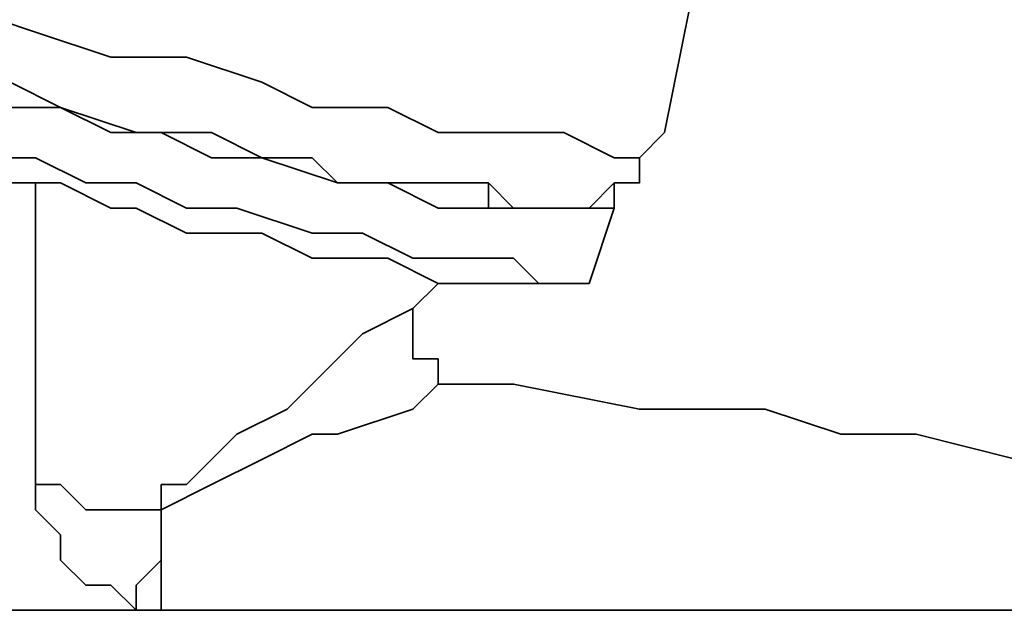
# Model space of a CAD drawing. Extents: x 66 to 838, y -49 to 651.
# Drawn here: x 189 to 196, y 199 to 204 of the extents above; entities that cross this region are included whole.
import ezdxf

# ---------------------------------------------------------------- set-up
doc = ezdxf.new("R2010")
doc.units = 0
doc.header["$MEASUREMENT"] = 0
doc.layers.add('Layer 1', color=7, linetype='Continuous', lineweight=0)

msp = doc.modelspace()

# ---------------------------------------------------------------- linework, layer by layer
at = {"layer": 'Layer 1', "color": 7, "lineweight": 35}
for points, knots in [([(184.399, 204.9359), (184.399, 204.9359), (184.399, 204.9359), (184.399, 204.9359), (184.399, 204.9359), (184.5822, 204.9359), (184.5822, 204.9359), (184.5822, 204.9359), (184.7655, 204.7527), (184.7655, 204.7527), (184.7655, 204.7527), (184.9487, 204.7527), (184.9487, 204.7527), (184.9487, 204.7527), (185.132, 204.5694), (185.132, 204.5694), (185.132, 204.5694), (185.4985, 204.5694), (185.4985, 204.5694), (185.4985, 204.5694), (185.8649, 204.3862), (185.8649, 204.3862), (185.8649, 204.3862), (186.2314, 204.2029), (186.2314, 204.2029), (186.2314, 204.2029), (186.5979, 204.2029), (186.5979, 204.2029), (186.5979, 204.2029), (187.1476, 204.0197), (187.1476, 204.0197), (187.1476, 204.0197), (187.6974, 203.8364), (187.6974, 203.8364), (187.6974, 203.8364), (188.0639, 203.6532), (188.0639, 203.6532), (188.0639, 203.6532), (188.6136, 203.6532), (188.6136, 203.6532), (188.6136, 203.6532), (189.1633, 203.4699), (189.1633, 203.4699), (189.1633, 203.4699), (189.713, 203.2867), (189.713, 203.2867), (189.713, 203.2867), (190.2628, 203.2867), (190.2628, 203.2867), (190.2628, 203.2867), (190.8125, 203.1035), (190.8125, 203.1035), (190.8125, 203.1035), (191.179, 202.9202), (191.179, 202.9202), (191.179, 202.9202), (191.7287, 202.9202), (191.7287, 202.9202), (191.7287, 202.9202), (192.0952, 202.737), (192.0952, 202.737), (192.0952, 202.737), (192.4617, 202.737), (192.4617, 202.737), (192.4617, 202.737), (192.8282, 202.737), (192.8282, 202.737), (192.8282, 202.737), (193.0114, 202.737), (193.0114, 202.737), (193.0114, 202.737), (193.3779, 202.5537), (193.3779, 202.5537), (193.3779, 202.5537), (193.5612, 202.5537), (193.5612, 202.5537), (193.5612, 202.5537), (193.7444, 202.737), (193.7444, 202.737)], [0, 0, 0, 0, 1, 1, 1, 2, 2, 2, 3, 3, 3, 4, 4, 4, 5, 5, 5, 6, 6, 6, 7, 7, 7, 8, 8, 8, 9, 9, 9, 10, 10, 10, 11, 11, 11, 12, 12, 12, 13, 13, 13, 14, 14, 14, 15, 15, 15, 16, 16, 16, 17, 17, 17, 18, 18, 18, 19, 19, 19, 20, 20, 20, 21, 21, 21, 22, 22, 22, 23, 23, 23, 24, 24, 24, 25, 25, 25, 26, 26, 26, 26]), ([(190.8125, 202.5537), (190.8125, 202.5537), (190.446, 202.737), (190.446, 202.737), (190.446, 202.737), (189.8963, 202.737), (189.8963, 202.737), (189.8963, 202.737), (189.3466, 202.9202), (189.3466, 202.9202), (189.3466, 202.9202), (188.9801, 203.1035), (188.9801, 203.1035), (188.9801, 203.1035), (188.4303, 203.1035), (188.4303, 203.1035), (188.4303, 203.1035), (187.8806, 203.2867), (187.8806, 203.2867), (187.8806, 203.2867), (187.5141, 203.4699), (187.5141, 203.4699), (187.5141, 203.4699), (186.9644, 203.4699), (186.9644, 203.4699), (186.9644, 203.4699), (186.5979, 203.6532), (186.5979, 203.6532), (186.5979, 203.6532), (186.2314, 203.8364), (186.2314, 203.8364), (186.2314, 203.8364), (185.8649, 203.8364), (185.8649, 203.8364), (185.8649, 203.8364), (185.4985, 204.0197), (185.4985, 204.0197)], [0, 0, 0, 0, 1, 1, 1, 2, 2, 2, 3, 3, 3, 4, 4, 4, 5, 5, 5, 6, 6, 6, 7, 7, 7, 8, 8, 8, 9, 9, 9, 10, 10, 10, 11, 11, 11, 12, 12, 12, 12]), ([(189.1633, 202.9202), (189.1633, 202.9202), (188.9801, 202.9202), (188.9801, 202.9202), (188.9801, 202.9202), (188.7968, 203.1035), (188.7968, 203.1035)], [0, 0, 0, 0, 1, 1, 1, 2, 2, 2, 2]), ([(189.1633, 202.9202), (189.1633, 202.9202), (188.9801, 202.9202), (188.9801, 202.9202), (188.9801, 202.9202), (188.9801, 202.737), (188.9801, 202.737), (188.9801, 202.737), (188.7968, 202.737), (188.7968, 202.737), (188.7968, 202.737), (188.6136, 202.737), (188.6136, 202.737)], [0, 0, 0, 0, 1, 1, 1, 2, 2, 2, 3, 3, 3, 4, 4, 4, 4]), ([(192.2784, 202.1873), (192.2784, 202.1873), (192.0952, 202.1873), (192.0952, 202.1873), (192.0952, 202.1873), (191.7287, 202.3705), (191.7287, 202.3705), (191.7287, 202.3705), (191.3622, 202.3705), (191.3622, 202.3705), (191.3622, 202.3705), (190.8125, 202.5537), (190.8125, 202.5537), (190.8125, 202.5537), (190.446, 202.5537), (190.446, 202.5537), (190.446, 202.5537), (190.0795, 202.737), (190.0795, 202.737), (190.0795, 202.737), (189.713, 202.737), (189.713, 202.737), (189.713, 202.737), (189.3466, 202.9202), (189.3466, 202.9202), (189.3466, 202.9202), (189.1633, 202.9202), (189.1633, 202.9202)], [0, 0, 0, 0, 1, 1, 1, 2, 2, 2, 3, 3, 3, 4, 4, 4, 5, 5, 5, 6, 6, 6, 7, 7, 7, 8, 8, 8, 9, 9, 9, 9]), ([(192.8282, 201.6375), (192.8282, 201.6375), (192.8282, 201.6375), (192.8282, 201.6375), (192.8282, 201.6375), (192.6449, 201.6375), (192.6449, 201.6375), (192.6449, 201.6375), (192.4617, 201.6375), (192.4617, 201.6375), (192.4617, 201.6375), (192.0952, 201.6375), (192.0952, 201.6375), (192.0952, 201.6375), (191.7287, 201.8208), (191.7287, 201.8208), (191.7287, 201.8208), (191.5455, 201.8208), (191.5455, 201.8208), (191.5455, 201.8208), (191.179, 201.8208), (191.179, 201.8208), (191.179, 201.8208), (190.8125, 202.004), (190.8125, 202.004), (190.8125, 202.004), (190.2628, 202.004), (190.2628, 202.004), (190.2628, 202.004), (189.8963, 202.1873), (189.8963, 202.1873), (189.8963, 202.1873), (189.713, 202.1873), (189.713, 202.1873), (189.713, 202.1873), (189.3466, 202.3705), (189.3466, 202.3705), (189.3466, 202.3705), (188.9801, 202.3705), (188.9801, 202.3705), (188.9801, 202.3705), (188.7968, 202.5537), (188.7968, 202.5537), (188.7968, 202.5537), (188.6136, 202.5537), (188.6136, 202.5537), (188.6136, 202.5537), (188.4303, 202.737), (188.4303, 202.737)], [0, 0, 0, 0, 1, 1, 1, 2, 2, 2, 3, 3, 3, 4, 4, 4, 5, 5, 5, 6, 6, 6, 7, 7, 7, 8, 8, 8, 9, 9, 9, 10, 10, 10, 11, 11, 11, 12, 12, 12, 13, 13, 13, 14, 14, 14, 15, 15, 15, 16, 16, 16, 16]), ([(188.6136, 202.737), (188.6136, 202.737), (188.9801, 202.5537), (188.9801, 202.5537), (188.9801, 202.5537), (189.1633, 202.5537), (189.1633, 202.5537), (189.1633, 202.5537), (189.5298, 202.3705), (189.5298, 202.3705), (189.5298, 202.3705), (189.8963, 202.3705), (189.8963, 202.3705), (189.8963, 202.3705), (190.2628, 202.1873), (190.2628, 202.1873), (190.2628, 202.1873), (190.6293, 202.1873), (190.6293, 202.1873), (190.6293, 202.1873), (191.179, 202.004), (191.179, 202.004), (191.179, 202.004), (191.5455, 202.004), (191.5455, 202.004), (191.5455, 202.004), (191.912, 201.8208), (191.912, 201.8208), (191.912, 201.8208), (192.0952, 201.8208), (192.0952, 201.8208), (192.0952, 201.8208), (192.4617, 201.8208), (192.4617, 201.8208), (192.4617, 201.8208), (192.6449, 201.8208), (192.6449, 201.8208), (192.6449, 201.8208), (192.8282, 201.6375), (192.8282, 201.6375), (192.8282, 201.6375), (193.0114, 201.6375), (193.0114, 201.6375), (193.0114, 201.6375), (193.1947, 201.6375), (193.1947, 201.6375)], [0, 0, 0, 0, 1, 1, 1, 2, 2, 2, 3, 3, 3, 4, 4, 4, 5, 5, 5, 6, 6, 6, 7, 7, 7, 8, 8, 8, 9, 9, 9, 10, 10, 10, 11, 11, 11, 12, 12, 12, 13, 13, 13, 14, 14, 14, 15, 15, 15, 15]), ([(193.3779, 202.3705), (193.3779, 202.3705), (193.3779, 202.3705), (193.3779, 202.3705), (193.3779, 202.3705), (193.5612, 202.3705), (193.5612, 202.3705), (193.5612, 202.3705), (193.5612, 202.5537), (193.5612, 202.5537), (193.5612, 202.5537), (193.7444, 202.737), (193.7444, 202.737)], [0, 0, 0, 0, 1, 1, 1, 2, 2, 2, 3, 3, 3, 4, 4, 4, 4]), ([(191.179, 202.5537), (191.179, 202.5537), (190.9958, 202.5537), (190.9958, 202.5537), (190.9958, 202.5537), (190.8125, 202.5537), (190.8125, 202.5537)], [0, 0, 0, 0, 1, 1, 1, 2, 2, 2, 2]), ([(191.179, 202.5537), (191.179, 202.5537), (191.3622, 202.3705), (191.3622, 202.3705), (191.3622, 202.3705), (191.7287, 202.3705), (191.7287, 202.3705), (191.7287, 202.3705), (192.0952, 202.3705), (192.0952, 202.3705), (192.0952, 202.3705), (192.4617, 202.3705), (192.4617, 202.3705), (192.4617, 202.3705), (192.6449, 202.1873), (192.6449, 202.1873)], [0, 0, 0, 0, 1, 1, 1, 2, 2, 2, 3, 3, 3, 4, 4, 4, 5, 5, 5, 5]), ([(192.2784, 202.1873), (192.2784, 202.1873), (192.2784, 202.1873), (192.2784, 202.1873), (192.2784, 202.1873), (192.4617, 202.1873), (192.4617, 202.1873), (192.4617, 202.1873), (192.4617, 202.3705), (192.4617, 202.3705)], [0, 0, 0, 0, 1, 1, 1, 2, 2, 2, 3, 3, 3, 3]), ([(192.6449, 202.1873), (192.6449, 202.1873), (192.8282, 202.1873), (192.8282, 202.1873), (192.8282, 202.1873), (193.0114, 202.1873), (193.0114, 202.1873), (193.0114, 202.1873), (193.1947, 202.1873), (193.1947, 202.1873), (193.1947, 202.1873), (193.3779, 202.3705), (193.3779, 202.3705)], [0, 0, 0, 0, 1, 1, 1, 2, 2, 2, 3, 3, 3, 4, 4, 4, 4]), ([(193.3779, 202.1873), (193.3779, 202.1873), (193.3779, 202.1873), (193.3779, 202.1873), (193.3779, 202.1873), (193.3779, 202.3705), (193.3779, 202.3705)], [0, 0, 0, 0, 1, 1, 1, 2, 2, 2, 2]), ([(193.1947, 202.1873), (193.1947, 202.1873), (193.3779, 202.1873), (193.3779, 202.1873), (193.3779, 202.1873), (193.1947, 202.1873), (193.1947, 202.1873), (193.1947, 202.1873), (193.0114, 202.1873), (193.0114, 202.1873), (193.0114, 202.1873), (192.8282, 202.1873), (192.8282, 202.1873), (192.8282, 202.1873), (192.6449, 202.1873), (192.6449, 202.1873), (192.6449, 202.1873), (192.2784, 202.1873), (192.2784, 202.1873)], [0, 0, 0, 0, 1, 1, 1, 2, 2, 2, 3, 3, 3, 4, 4, 4, 5, 5, 5, 6, 6, 6, 6]), ([(192.8282, 201.6375), (192.8282, 201.6375), (193.0114, 201.6375), (193.0114, 201.6375), (193.0114, 201.6375), (193.1947, 201.6375), (193.1947, 201.6375)], [0, 0, 0, 0, 1, 1, 1, 2, 2, 2, 2]), ([(190.0795, 199.9883), (190.0795, 199.9883), (190.0795, 200.1716), (190.0795, 200.1716), (190.0795, 200.1716), (190.2628, 200.1716), (190.2628, 200.1716), (190.2628, 200.1716), (190.6293, 200.538), (190.6293, 200.538), (190.6293, 200.538), (190.9958, 200.7213), (190.9958, 200.7213), (190.9958, 200.7213), (191.179, 200.9045), (191.179, 200.9045), (191.179, 200.9045), (191.5455, 201.2711), (191.5455, 201.2711), (191.5455, 201.2711), (191.912, 201.4543), (191.912, 201.4543)], [0, 0, 0, 0, 1, 1, 1, 2, 2, 2, 3, 3, 3, 4, 4, 4, 5, 5, 5, 6, 6, 6, 7, 7, 7, 7]), ([(192.0952, 200.9045), (192.0952, 200.9045), (192.0952, 200.9045), (192.0952, 200.9045), (192.0952, 200.9045), (192.0952, 201.0878), (192.0952, 201.0878), (192.0952, 201.0878), (191.912, 201.0878), (191.912, 201.0878), (191.912, 201.0878), (191.912, 201.2711), (191.912, 201.2711), (191.912, 201.2711), (191.912, 201.4543), (191.912, 201.4543)], [0, 0, 0, 0, 1, 1, 1, 2, 2, 2, 3, 3, 3, 4, 4, 4, 5, 5, 5, 5]), ([(192.0952, 200.9045), (192.0952, 200.9045), (192.0952, 200.9045), (192.0952, 200.9045), (192.0952, 200.9045), (191.912, 200.7213), (191.912, 200.7213), (191.912, 200.7213), (191.3622, 200.538), (191.3622, 200.538), (191.3622, 200.538), (191.179, 200.538), (191.179, 200.538), (191.179, 200.538), (190.8125, 200.3548), (190.8125, 200.3548), (190.8125, 200.3548), (190.446, 200.1716), (190.446, 200.1716), (190.446, 200.1716), (190.0795, 199.9883), (190.0795, 199.9883)], [0, 0, 0, 0, 1, 1, 1, 2, 2, 2, 3, 3, 3, 4, 4, 4, 5, 5, 5, 6, 6, 6, 7, 7, 7, 7]), ([(197.0428, 200.1716), (197.0428, 200.1716), (196.3098, 200.3548), (196.3098, 200.3548), (196.3098, 200.3548), (195.5768, 200.538), (195.5768, 200.538), (195.5768, 200.538), (195.0271, 200.538), (195.0271, 200.538), (195.0271, 200.538), (194.4774, 200.7213), (194.4774, 200.7213), (194.4774, 200.7213), (194.1109, 200.7213), (194.1109, 200.7213), (194.1109, 200.7213), (193.5612, 200.7213), (193.5612, 200.7213), (193.5612, 200.7213), (192.6449, 200.9045), (192.6449, 200.9045), (192.6449, 200.9045), (192.0952, 200.9045), (192.0952, 200.9045)], [0, 0, 0, 0, 1, 1, 1, 2, 2, 2, 3, 3, 3, 4, 4, 4, 5, 5, 5, 6, 6, 6, 7, 7, 7, 8, 8, 8, 8]), ([(189.1633, 200.1716), (189.1633, 200.1716), (189.1633, 199.9883), (189.1633, 199.9883), (189.1633, 199.9883), (189.3466, 199.8051), (189.3466, 199.8051), (189.3466, 199.8051), (189.3466, 199.6218), (189.3466, 199.6218), (189.3466, 199.6218), (189.5298, 199.4386), (189.5298, 199.4386), (189.5298, 199.4386), (189.713, 199.4386), (189.713, 199.4386), (189.713, 199.4386), (189.8963, 199.2554), (189.8963, 199.2554)], [0, 0, 0, 0, 1, 1, 1, 2, 2, 2, 3, 3, 3, 4, 4, 4, 5, 5, 5, 6, 6, 6, 6]), ([(189.1633, 200.1716), (189.1633, 200.1716), (189.1633, 200.1716), (189.1633, 200.1716), (189.1633, 200.1716), (189.3466, 200.1716), (189.3466, 200.1716), (189.3466, 200.1716), (189.5298, 199.9883), (189.5298, 199.9883), (189.5298, 199.9883), (189.713, 199.9883), (189.713, 199.9883), (189.713, 199.9883), (190.0795, 199.9883), (190.0795, 199.9883)], [0, 0, 0, 0, 1, 1, 1, 2, 2, 2, 3, 3, 3, 4, 4, 4, 5, 5, 5, 5]), ([(190.0795, 199.9883), (190.0795, 199.9883), (190.0795, 199.6218), (190.0795, 199.6218), (190.0795, 199.6218), (190.0795, 199.4386), (190.0795, 199.4386), (190.0795, 199.4386), (190.0795, 199.2554), (190.0795, 199.2554), (190.0795, 199.2554), (189.8963, 199.2554), (189.8963, 199.2554)], [0, 0, 0, 0, 1, 1, 1, 2, 2, 2, 3, 3, 3, 4, 4, 4, 4]), ([(189.8963, 199.2554), (189.8963, 199.2554), (189.8963, 199.4386), (189.8963, 199.4386), (189.8963, 199.4386), (190.0795, 199.6218), (190.0795, 199.6218), (190.0795, 199.6218), (190.0795, 199.8051), (190.0795, 199.8051), (190.0795, 199.8051), (190.0795, 199.9883), (190.0795, 199.9883)], [0, 0, 0, 0, 1, 1, 1, 2, 2, 2, 3, 3, 3, 4, 4, 4, 4]), ([(224.8957, 199.2554), (224.8957, 199.2554), (224.8957, 199.2554), (224.8957, 199.2554), (224.8957, 199.2554), (224.7125, 199.2554), (224.7125, 199.2554), (224.7125, 199.2554), (224.5293, 199.2554), (224.5293, 199.2554), (224.5293, 199.2554), (224.1628, 199.2554), (224.1628, 199.2554), (224.1628, 199.2554), (223.7963, 199.2554), (223.7963, 199.2554), (223.7963, 199.2554), (223.4298, 199.2554), (223.4298, 199.2554), (223.4298, 199.2554), (223.0633, 199.2554), (223.0633, 199.2554), (223.0633, 199.2554), (222.5136, 199.2554), (222.5136, 199.2554), (222.5136, 199.2554), (221.9639, 199.2554), (221.9639, 199.2554), (221.9639, 199.2554), (221.2309, 199.2554), (221.2309, 199.2554), (221.2309, 199.2554), (220.6811, 199.2554), (220.6811, 199.2554), (220.6811, 199.2554), (219.9482, 199.2554), (219.9482, 199.2554), (219.9482, 199.2554), (219.2152, 199.2554), (219.2152, 199.2554), (219.2152, 199.2554), (218.299, 199.2554), (218.299, 199.2554), (218.299, 199.2554), (217.3828, 199.2554), (217.3828, 199.2554), (217.3828, 199.2554), (216.4666, 199.2554), (216.4666, 199.2554), (216.4666, 199.2554), (215.5503, 199.2554), (215.5503, 199.2554), (215.5503, 199.2554), (214.6341, 199.2554), (214.6341, 199.2554), (214.6341, 199.2554), (213.5347, 199.2554), (213.5347, 199.2554), (213.5347, 199.2554), (212.6184, 199.2554), (212.6184, 199.2554), (212.6184, 199.2554), (211.519, 199.2554), (211.519, 199.2554), (211.519, 199.2554), (210.4195, 199.2554), (210.4195, 199.2554), (210.4195, 199.2554), (209.3201, 199.2554), (209.3201, 199.2554), (209.3201, 199.2554), (208.2206, 199.2554), (208.2206, 199.2554), (208.2206, 199.2554), (206.9379, 199.2554), (206.9379, 199.2554), (206.9379, 199.2554), (205.8384, 199.2554), (205.8384, 199.2554), (205.8384, 199.2554), (204.739, 199.2554), (204.739, 199.2554), (204.739, 199.2554), (203.4563, 199.2554), (203.4563, 199.2554), (203.4563, 199.2554), (202.3568, 199.2554), (202.3568, 199.2554), (202.3568, 199.2554), (201.0741, 199.2554), (201.0741, 199.2554), (201.0741, 199.2554), (199.9747, 199.2554), (199.9747, 199.2554), (199.9747, 199.2554), (198.692, 199.2554), (198.692, 199.2554), (198.692, 199.2554), (197.5925, 199.2554), (197.5925, 199.2554), (197.5925, 199.2554), (196.493, 199.2554), (196.493, 199.2554), (196.493, 199.2554), (195.2103, 199.2554), (195.2103, 199.2554), (195.2103, 199.2554), (194.1109, 199.2554), (194.1109, 199.2554), (194.1109, 199.2554), (193.0114, 199.2554), (193.0114, 199.2554), (193.0114, 199.2554), (191.912, 199.2554), (191.912, 199.2554), (191.912, 199.2554), (190.9958, 199.2554), (190.9958, 199.2554), (190.9958, 199.2554), (189.8963, 199.2554), (189.8963, 199.2554), (189.8963, 199.2554), (188.9801, 199.2554), (188.9801, 199.2554), (188.9801, 199.2554), (188.0639, 199.2554), (188.0639, 199.2554), (188.0639, 199.2554), (187.1476, 199.2554), (187.1476, 199.2554), (187.1476, 199.2554), (186.2314, 199.2554), (186.2314, 199.2554), (186.2314, 199.2554), (185.4985, 199.2554), (185.4985, 199.2554), (185.4985, 199.2554), (184.5822, 199.2554), (184.5822, 199.2554), (184.5822, 199.2554), (183.8493, 199.2554), (183.8493, 199.2554), (183.8493, 199.2554), (183.2995, 199.2554), (183.2995, 199.2554), (183.2995, 199.2554), (182.5666, 199.2554), (182.5666, 199.2554), (182.5666, 199.2554), (182.0168, 199.2554), (182.0168, 199.2554), (182.0168, 199.2554), (181.6503, 199.2554), (181.6503, 199.2554), (181.6503, 199.2554), (181.1006, 199.2554), (181.1006, 199.2554), (181.1006, 199.2554), (180.7341, 199.2554), (180.7341, 199.2554), (180.7341, 199.2554), (180.3676, 199.2554), (180.3676, 199.2554), (180.3676, 199.2554), (180.1844, 199.2554), (180.1844, 199.2554), (180.1844, 199.2554), (179.8179, 199.2554), (179.8179, 199.2554), (179.8179, 199.2554), (179.6347, 199.2554), (179.6347, 199.2554)], [0, 0, 0, 0, 1, 1, 1, 2, 2, 2, 3, 3, 3, 4, 4, 4, 5, 5, 5, 6, 6, 6, 7, 7, 7, 8, 8, 8, 9, 9, 9, 10, 10, 10, 11, 11, 11, 12, 12, 12, 13, 13, 13, 14, 14, 14, 15, 15, 15, 16, 16, 16, 17, 17, 17, 18, 18, 18, 19, 19, 19, 20, 20, 20, 21, 21, 21, 22, 22, 22, 23, 23, 23, 24, 24, 24, 25, 25, 25, 26, 26, 26, 27, 27, 27, 28, 28, 28, 29, 29, 29, 30, 30, 30, 31, 31, 31, 32, 32, 32, 33, 33, 33, 34, 34, 34, 35, 35, 35, 36, 36, 36, 37, 37, 37, 38, 38, 38, 39, 39, 39, 40, 40, 40, 41, 41, 41, 42, 42, 42, 43, 43, 43, 44, 44, 44, 45, 45, 45, 46, 46, 46, 47, 47, 47, 48, 48, 48, 49, 49, 49, 50, 50, 50, 51, 51, 51, 52, 52, 52, 53, 53, 53, 54, 54, 54, 55, 55, 55, 56, 56, 56, 57, 57, 57, 57])]:
    msp.add_open_spline(points, degree=3, knots=knots, dxfattribs=at)
for points in [[(193.7444, 202.737), (193.7444, 202.737), (193.9276, 203.6532), (193.9276, 203.6532)], [(189.1633, 202.3705), (189.1633, 202.3705), (189.1633, 200.1716), (189.1633, 200.1716)], [(193.3779, 202.3705), (193.3779, 202.3705), (193.3779, 202.3705), (193.3779, 202.3705)], [(193.1947, 201.6375), (193.1947, 201.6375), (193.3779, 202.1873), (193.3779, 202.1873)], [(191.912, 201.4543), (191.912, 201.4543), (192.0952, 201.6375), (192.0952, 201.6375)], [(190.0795, 199.9883), (190.0795, 199.9883), (190.0795, 199.9883), (190.0795, 199.9883)], [(190.0795, 199.9883), (190.0795, 199.9883), (190.0795, 199.9883), (190.0795, 199.9883)], [(190.0795, 199.9883), (190.0795, 199.9883), (190.0795, 199.9883), (190.0795, 199.9883)], [(190.0795, 199.9883), (190.0795, 199.9883), (190.0795, 199.9883), (190.0795, 199.9883)], [(189.8963, 199.2554), (189.8963, 199.2554), (190.2628, 199.2554), (190.2628, 199.2554)], [(189.8963, 199.2554), (189.8963, 199.2554), (189.8963, 199.2554), (189.8963, 199.2554)]]:
    msp.add_open_spline(points, degree=3, dxfattribs=at)

doc.saveas('drawing.dxf')
